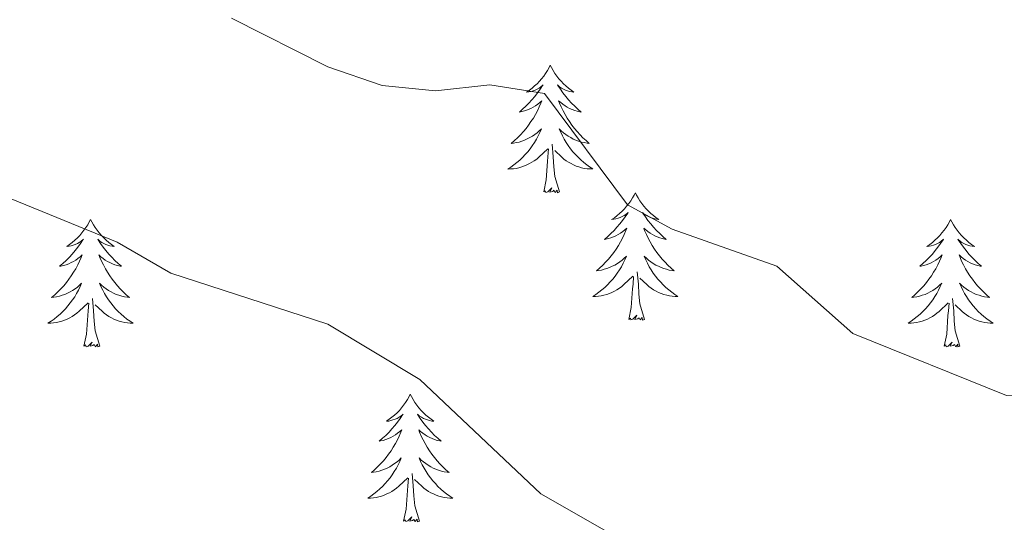
# Model space of a CAD drawing. Units: metres. Extents: x 614314 to 618818, y 4673451 to 4676494.
# Drawn here: x 617226 to 617318, y 4675116 to 4675163 of the extents above; entities that cross this region are included whole.
import ezdxf

# ---------------------------------------------------------------- set-up
doc = ezdxf.new("R2010")
doc.units = ezdxf.units.M
doc.header["$MEASUREMENT"] = 0
doc.layers.add('Level 36', color=19, linetype='Continuous', lineweight=40)
doc.layers.add('Level 5', color=36, linetype='Continuous', lineweight=0)

msp = doc.modelspace()

# ---------------------------------------------------------------- linework, layer by layer
at = {"layer": 'Level 36', "color": 92, "linetype": 'Continuous', "lineweight": 0}
for points in [[(617275.25, 4675158.74, 0.01), (617275.13, 4675158.52, 0.01), (617274.98, 4675158.25, 0.01), (617274.81, 4675157.98, 0.01), (617274.63, 4675157.72, 0.01), (617274.43, 4675157.48, 0.01), (617274.23, 4675157.24, 0.01), (617274.01, 4675157.01, 0.01), (617273.78, 4675156.8, 0.01), (617273.54, 4675156.59, 0.01), (617273.29, 4675156.4, 0.01), (617273.03, 4675156.22, 0.01), (617273.23, 4675156.25, 0.01), (617273.43, 4675156.29, 0.01), (617273.63, 4675156.34, 0.01), (617273.82, 4675156.41, 0.01), (617274.01, 4675156.5, 0.01), (617274.19, 4675156.59, 0.01), (617274.37, 4675156.71, 0.01), (617274.57, 4675156.9, 0.01), (617274.53, 4675156.83, 0.01), (617274.3, 4675156.49, 0.01), (617274.06, 4675156.15, 0.01), (617273.8, 4675155.82, 0.01), (617273.53, 4675155.51, 0.01), (617273.25, 4675155.2, 0.01), (617272.96, 4675154.91, 0.01), (617272.66, 4675154.63, 0.01), (617272.35, 4675154.36, 0.01), (617272.47, 4675154.38, 0.01), (617272.72, 4675154.44, 0.01), (617272.96, 4675154.51, 0.01), (617273.19, 4675154.6, 0.01), (617273.43, 4675154.7, 0.01), (617273.65, 4675154.82, 0.01), (617273.87, 4675154.95, 0.01), (617274.07, 4675155.1, 0.01), (617274.27, 4675155.25, 0.01), (617274.46, 4675155.42, 0.01), (617274.37, 4675155.2, 0.01), (617274.21, 4675154.84, 0.01), (617274.04, 4675154.48, 0.01), (617273.86, 4675154.14, 0.01), (617273.66, 4675153.8, 0.01), (617273.44, 4675153.47, 0.01), (617273.22, 4675153.15, 0.01), (617272.98, 4675152.83, 0.01), (617272.73, 4675152.53, 0.01), (617272.46, 4675152.24, 0.01), (617272.19, 4675151.96, 0.01), (617271.9, 4675151.69, 0.01), (617271.6, 4675151.43, 0.01), (617271.8, 4675151.46, 0.01), (617272.07, 4675151.5, 0.01), (617272.33, 4675151.56, 0.01), (617272.59, 4675151.64, 0.01), (617272.84, 4675151.74, 0.01), (617273.09, 4675151.85, 0.01), (617273.33, 4675151.97, 0.01), (617273.57, 4675152.11, 0.01), (617273.79, 4675152.26, 0.01), (617274.01, 4675152.42, 0.01), (617274.21, 4675152.6, 0.01), (617274.41, 4675152.78, 0.01), (617274.27, 4675152.46, 0.01)], [(617275.25, 4675158.74, 0.01), (617275.36, 4675158.52, 0.01), (617275.51, 4675158.25, 0.01), (617275.68, 4675157.98, 0.01), (617275.86, 4675157.72, 0.01), (617276.05, 4675157.48, 0.01), (617276.26, 4675157.24, 0.01), (617276.48, 4675157.01, 0.01), (617276.71, 4675156.8, 0.01), (617276.95, 4675156.59, 0.01), (617277.2, 4675156.4, 0.01), (617277.46, 4675156.22, 0.01), (617277.26, 4675156.25, 0.01), (617277.06, 4675156.29, 0.01), (617276.86, 4675156.34, 0.01), (617276.67, 4675156.41, 0.01), (617276.48, 4675156.5, 0.01), (617276.3, 4675156.59, 0.01), (617276.12, 4675156.71, 0.01), (617275.92, 4675156.9, 0.01), (617275.96, 4675156.83, 0.01), (617276.19, 4675156.49, 0.01), (617276.43, 4675156.15, 0.01), (617276.69, 4675155.82, 0.01), (617276.95, 4675155.51, 0.01), (617277.23, 4675155.2, 0.01), (617277.53, 4675154.91, 0.01), (617277.83, 4675154.63, 0.01), (617278.14, 4675154.36, 0.01), (617278.02, 4675154.38, 0.01), (617277.77, 4675154.44, 0.01), (617277.53, 4675154.51, 0.01), (617277.29, 4675154.6, 0.01), (617277.06, 4675154.7, 0.01), (617276.84, 4675154.82, 0.01), (617276.63, 4675154.95, 0.01), (617276.42, 4675155.1, 0.01), (617276.22, 4675155.25, 0.01), (617276.03, 4675155.42, 0.01), (617276.12, 4675155.2, 0.01), (617276.28, 4675154.84, 0.01), (617276.45, 4675154.48, 0.01), (617276.63, 4675154.14, 0.01), (617276.83, 4675153.8, 0.01), (617277.05, 4675153.47, 0.01), (617277.27, 4675153.14, 0.01), (617277.51, 4675152.83, 0.01), (617277.76, 4675152.53, 0.01), (617278.03, 4675152.24, 0.01), (617278.3, 4675151.96, 0.01), (617278.59, 4675151.69, 0.01), (617278.89, 4675151.43, 0.01), (617278.69, 4675151.45, 0.01), (617278.42, 4675151.5, 0.01), (617278.16, 4675151.56, 0.01), (617277.9, 4675151.64, 0.01), (617277.65, 4675151.74, 0.01), (617277.4, 4675151.84, 0.01), (617277.16, 4675151.97, 0.01), (617276.92, 4675152.11, 0.01), (617276.7, 4675152.26, 0.01), (617276.48, 4675152.42, 0.01), (617276.28, 4675152.6, 0.01), (617276.08, 4675152.78, 0.01), (617276.22, 4675152.46, 0.01)], [(617274.272, 4675152.455, 0.01), (617274.112, 4675152.135, 0.01), (617273.942, 4675151.815, 0.01), (617273.762, 4675151.515, 0.01), (617273.562, 4675151.215, 0.01), (617273.352, 4675150.925, 0.01), (617273.132, 4675150.655, 0.01), (617272.902, 4675150.385, 0.01), (617272.652, 4675150.125, 0.01), (617272.392, 4675149.876, 0.01), (617272.122, 4675149.646, 0.01), (617271.842, 4675149.426, 0.01), (617271.552, 4675149.216, 0.01), (617271.272, 4675149.026, 0.01), (617271.532, 4675149.036, 0.01), (617271.792, 4675149.056, 0.01), (617272.052, 4675149.096, 0.01), (617272.312, 4675149.156, 0.01), (617272.572, 4675149.226, 0.01), (617272.822, 4675149.316, 0.01), (617273.062, 4675149.416, 0.01), (617273.302, 4675149.535, 0.01), (617273.532, 4675149.665, 0.01), (617273.752, 4675149.805, 0.01), (617273.972, 4675149.965, 0.01), (617274.172, 4675150.135, 0.01), (617275.022, 4675150.935, 0.01)], [(617276.222, 4675152.465, 0.01), (617276.382, 4675152.145, 0.01), (617276.552, 4675151.825, 0.01), (617276.732, 4675151.525, 0.01), (617276.932, 4675151.225, 0.01), (617277.142, 4675150.935, 0.01), (617277.362, 4675150.655, 0.01), (617277.592, 4675150.395, 0.01), (617277.842, 4675150.135, 0.01), (617278.102, 4675149.885, 0.01), (617278.372, 4675149.655, 0.01), (617278.652, 4675149.435, 0.01), (617278.932, 4675149.225, 0.01), (617279.232, 4675149.035, 0.01), (617278.962, 4675149.045, 0.01), (617278.702, 4675149.055, 0.01), (617278.432, 4675149.095, 0.01), (617278.182, 4675149.155, 0.01), (617277.922, 4675149.225, 0.01), (617277.672, 4675149.315, 0.01), (617277.432, 4675149.415, 0.01), (617277.192, 4675149.535, 0.01), (617276.962, 4675149.665, 0.01), (617276.742, 4675149.805, 0.01), (617276.522, 4675149.965, 0.01), (617276.322, 4675150.135, 0.01), (617275.662, 4675150.755, 0.01)], [(617276.1, 4675146.89, 0.01), (617275.67, 4675148.33, 0.01), (617275.58, 4675149.24, 0.01), (617275.53, 4675150.18, 0.01), (617275.43, 4675151.35, 0.01)], [(617274.63, 4675146.89, 0.01), (617274.87, 4675148.01, 0.01), (617274.98, 4675149.75, 0.01), (617275.03, 4675150.18, 0.01), (617275.09, 4675150.91, 0.01)], [(617276.1, 4675146.89, 0.01), (617275.92, 4675146.82, 0.01), (617275.9, 4675147.06, 0.01), (617275.71, 4675146.84, 0.01), (617275.59, 4675147.04, 0.01), (617275.47, 4675146.94, 0.01), (617275.2, 4675146.88, 0.01), (617275.4, 4675147.28, 0.01), (617275.01, 4675146.9, 0.01), (617274.82, 4675146.84, 0.01), (617274.78, 4675147, 0.01), (617274.63, 4675146.89, 0.01)], [(617283.21, 4675146.82, 0.01), (617283.09, 4675146.6, 0.01), (617282.94, 4675146.33, 0.01), (617282.77, 4675146.06, 0.01), (617282.59, 4675145.81, 0.01), (617282.39, 4675145.56, 0.01), (617282.19, 4675145.32, 0.01), (617281.97, 4675145.1, 0.01), (617281.74, 4675144.88, 0.01), (617281.5, 4675144.68, 0.01), (617281.25, 4675144.48, 0.01), (617280.99, 4675144.31, 0.01), (617281.19, 4675144.33, 0.01), (617281.39, 4675144.37, 0.01), (617281.59, 4675144.42, 0.01), (617281.78, 4675144.49, 0.01), (617281.97, 4675144.58, 0.01), (617282.15, 4675144.68, 0.01), (617282.33, 4675144.79, 0.01), (617282.53, 4675144.98, 0.01), (617282.49, 4675144.91, 0.01), (617282.26, 4675144.57, 0.01), (617282.02, 4675144.23, 0.01), (617281.76, 4675143.91, 0.01), (617281.49, 4675143.59, 0.01), (617281.21, 4675143.29, 0.01), (617280.92, 4675142.99, 0.01), (617280.62, 4675142.71, 0.01), (617280.31, 4675142.44, 0.01), (617280.43, 4675142.46, 0.01), (617280.68, 4675142.52, 0.01), (617280.92, 4675142.59, 0.01), (617281.15, 4675142.68, 0.01), (617281.39, 4675142.78, 0.01), (617281.61, 4675142.9, 0.01), (617281.83, 4675143.03, 0.01), (617282.03, 4675143.18, 0.01), (617282.23, 4675143.33, 0.01), (617282.42, 4675143.5, 0.01), (617282.33, 4675143.28, 0.01), (617282.17, 4675142.92, 0.01), (617282, 4675142.57, 0.01), (617281.82, 4675142.22, 0.01), (617281.62, 4675141.88, 0.01), (617281.4, 4675141.55, 0.01), (617281.18, 4675141.23, 0.01), (617280.94, 4675140.92, 0.01), (617280.69, 4675140.61, 0.01), (617280.42, 4675140.32, 0.01), (617280.15, 4675140.04, 0.01), (617279.86, 4675139.77, 0.01), (617279.56, 4675139.51, 0.01), (617279.76, 4675139.54, 0.01), (617280.03, 4675139.58, 0.01), (617280.29, 4675139.65, 0.01), (617280.55, 4675139.72, 0.01), (617280.8, 4675139.82, 0.01), (617281.05, 4675139.93, 0.01), (617281.29, 4675140.05, 0.01), (617281.53, 4675140.19, 0.01), (617281.75, 4675140.34, 0.01), (617281.97, 4675140.5, 0.01), (617282.17, 4675140.68, 0.01), (617282.37, 4675140.87, 0.01), (617282.23, 4675140.54, 0.01)], [(617283.21, 4675146.82, 0.01), (617283.32, 4675146.6, 0.01), (617283.47, 4675146.33, 0.01), (617283.64, 4675146.06, 0.01), (617283.82, 4675145.81, 0.01), (617284.01, 4675145.56, 0.01), (617284.22, 4675145.32, 0.01), (617284.44, 4675145.09, 0.01), (617284.67, 4675144.88, 0.01), (617284.91, 4675144.68, 0.01), (617285.16, 4675144.48, 0.01), (617285.42, 4675144.31, 0.01), (617285.22, 4675144.33, 0.01), (617285.02, 4675144.37, 0.01), (617284.82, 4675144.42, 0.01), (617284.63, 4675144.49, 0.01), (617284.44, 4675144.58, 0.01), (617284.26, 4675144.68, 0.01), (617284.08, 4675144.79, 0.01), (617283.88, 4675144.98, 0.01), (617283.92, 4675144.91, 0.01), (617284.15, 4675144.57, 0.01), (617284.39, 4675144.23, 0.01), (617284.65, 4675143.91, 0.01), (617284.91, 4675143.59, 0.01), (617285.19, 4675143.28, 0.01), (617285.49, 4675142.99, 0.01), (617285.79, 4675142.71, 0.01), (617286.1, 4675142.44, 0.01), (617285.98, 4675142.46, 0.01), (617285.73, 4675142.52, 0.01), (617285.49, 4675142.59, 0.01), (617285.25, 4675142.68, 0.01), (617285.02, 4675142.78, 0.01), (617284.8, 4675142.9, 0.01), (617284.59, 4675143.03, 0.01), (617284.38, 4675143.18, 0.01), (617284.18, 4675143.33, 0.01), (617283.99, 4675143.5, 0.01), (617284.08, 4675143.28, 0.01), (617284.24, 4675142.92, 0.01), (617284.41, 4675142.57, 0.01), (617284.59, 4675142.22, 0.01), (617284.79, 4675141.88, 0.01), (617285.01, 4675141.55, 0.01), (617285.23, 4675141.23, 0.01), (617285.47, 4675140.92, 0.01), (617285.72, 4675140.61, 0.01), (617285.99, 4675140.32, 0.01), (617286.26, 4675140.04, 0.01), (617286.55, 4675139.77, 0.01), (617286.85, 4675139.51, 0.01), (617286.65, 4675139.54, 0.01), (617286.38, 4675139.58, 0.01), (617286.12, 4675139.65, 0.01), (617285.86, 4675139.72, 0.01), (617285.61, 4675139.82, 0.01), (617285.36, 4675139.93, 0.01), (617285.12, 4675140.05, 0.01), (617284.88, 4675140.19, 0.01), (617284.66, 4675140.34, 0.01), (617284.44, 4675140.5, 0.01), (617284.24, 4675140.68, 0.01), (617284.04, 4675140.87, 0.01), (617284.18, 4675140.54, 0.01)], [(617232.21, 4675144.32, 0.01), (617232.1, 4675144.1, 0.01), (617231.95, 4675143.82, 0.01), (617231.78, 4675143.56, 0.01), (617231.6, 4675143.3, 0.01), (617231.41, 4675143.05, 0.01), (617231.2, 4675142.81, 0.01), (617230.98, 4675142.59, 0.01), (617230.75, 4675142.37, 0.01), (617230.51, 4675142.17, 0.01), (617230.26, 4675141.98, 0.01), (617230, 4675141.8, 0.01), (617230.2, 4675141.82, 0.01), (617230.4, 4675141.86, 0.01), (617230.6, 4675141.92, 0.01), (617230.79, 4675141.98, 0.01), (617230.98, 4675142.07, 0.01), (617231.16, 4675142.17, 0.01), (617231.34, 4675142.28, 0.01), (617231.54, 4675142.47, 0.01), (617231.5, 4675142.41, 0.01), (617231.27, 4675142.06, 0.01), (617231.03, 4675141.72, 0.01), (617230.77, 4675141.4, 0.01), (617230.51, 4675141.08, 0.01), (617230.23, 4675140.78, 0.01), (617229.93, 4675140.48, 0.01), (617229.63, 4675140.2, 0.01), (617229.32, 4675139.93, 0.01), (617229.44, 4675139.95, 0.01), (617229.69, 4675140.01, 0.01), (617229.93, 4675140.08, 0.01), (617230.17, 4675140.17, 0.01), (617230.4, 4675140.28, 0.01), (617230.62, 4675140.39, 0.01), (617230.83, 4675140.52, 0.01), (617231.04, 4675140.67, 0.01), (617231.24, 4675140.83, 0.01), (617231.43, 4675141, 0.01), (617231.34, 4675140.77, 0.01), (617231.18, 4675140.41, 0.01), (617231.01, 4675140.06, 0.01), (617230.83, 4675139.71, 0.01), (617230.63, 4675139.37, 0.01), (617230.41, 4675139.04, 0.01), (617230.19, 4675138.72, 0.01), (617229.95, 4675138.41, 0.01), (617229.7, 4675138.1, 0.01), (617229.43, 4675137.81, 0.01), (617229.16, 4675137.53, 0.01), (617228.87, 4675137.26, 0.01), (617228.57, 4675137, 0.01), (617228.77, 4675137.03, 0.01), (617229.04, 4675137.08, 0.01), (617229.3, 4675137.14, 0.01), (617229.56, 4675137.22, 0.01), (617229.81, 4675137.31, 0.01), (617230.06, 4675137.42, 0.01), (617230.3, 4675137.54, 0.01), (617230.54, 4675137.68, 0.01), (617230.76, 4675137.83, 0.01), (617230.98, 4675137.99, 0.01), (617231.18, 4675138.17, 0.01), (617231.38, 4675138.36, 0.01), (617231.24, 4675138.03, 0.01)], [(617232.21, 4675144.32, 0.01), (617232.33, 4675144.1, 0.01), (617232.48, 4675143.82, 0.01), (617232.65, 4675143.56, 0.01), (617232.83, 4675143.3, 0.01), (617233.03, 4675143.05, 0.01), (617233.23, 4675142.81, 0.01), (617233.45, 4675142.59, 0.01), (617233.68, 4675142.37, 0.01), (617233.92, 4675142.17, 0.01), (617234.17, 4675141.98, 0.01), (617234.43, 4675141.8, 0.01), (617234.23, 4675141.82, 0.01), (617234.03, 4675141.86, 0.01), (617233.83, 4675141.92, 0.01), (617233.64, 4675141.98, 0.01), (617233.45, 4675142.07, 0.01), (617233.27, 4675142.17, 0.01), (617233.09, 4675142.28, 0.01), (617232.89, 4675142.47, 0.01), (617232.93, 4675142.41, 0.01), (617233.16, 4675142.06, 0.01), (617233.4, 4675141.72, 0.01), (617233.66, 4675141.4, 0.01), (617233.93, 4675141.08, 0.01), (617234.21, 4675140.78, 0.01), (617234.5, 4675140.48, 0.01), (617234.8, 4675140.2, 0.01), (617235.11, 4675139.93, 0.01), (617234.99, 4675139.95, 0.01), (617234.74, 4675140.01, 0.01), (617234.5, 4675140.08, 0.01), (617234.27, 4675140.17, 0.01), (617234.03, 4675140.28, 0.01), (617233.81, 4675140.39, 0.01), (617233.59, 4675140.52, 0.01), (617233.39, 4675140.67, 0.01), (617233.19, 4675140.83, 0.01), (617233, 4675141, 0.01), (617233.09, 4675140.77, 0.01), (617233.25, 4675140.41, 0.01), (617233.42, 4675140.06, 0.01), (617233.6, 4675139.71, 0.01), (617233.8, 4675139.37, 0.01), (617234.02, 4675139.04, 0.01), (617234.24, 4675138.72, 0.01), (617234.48, 4675138.41, 0.01), (617234.73, 4675138.1, 0.01), (617235, 4675137.81, 0.01), (617235.27, 4675137.53, 0.01), (617235.56, 4675137.26, 0.01), (617235.86, 4675137, 0.01), (617235.66, 4675137.03, 0.01), (617235.39, 4675137.08, 0.01), (617235.13, 4675137.14, 0.01), (617234.87, 4675137.22, 0.01), (617234.62, 4675137.31, 0.01), (617234.37, 4675137.42, 0.01), (617234.13, 4675137.54, 0.01), (617233.89, 4675137.68, 0.01), (617233.67, 4675137.83, 0.01), (617233.45, 4675137.99, 0.01), (617233.25, 4675138.17, 0.01), (617233.05, 4675138.36, 0.01), (617233.19, 4675138.03, 0.01)], [(617312.72, 4675144.32, 0.01), (617312.61, 4675144.1, 0.01), (617312.45, 4675143.82, 0.01), (617312.29, 4675143.56, 0.01), (617312.1, 4675143.3, 0.01), (617311.91, 4675143.05, 0.01), (617311.7, 4675142.81, 0.01), (617311.48, 4675142.59, 0.01), (617311.25, 4675142.37, 0.01), (617311.01, 4675142.17, 0.01), (617310.76, 4675141.98, 0.01), (617310.5, 4675141.8, 0.01), (617310.7, 4675141.82, 0.01), (617310.91, 4675141.86, 0.01), (617311.1, 4675141.91, 0.01), (617311.3, 4675141.98, 0.01), (617311.49, 4675142.07, 0.01), (617311.67, 4675142.17, 0.01), (617311.84, 4675142.28, 0.01), (617312.05, 4675142.47, 0.01), (617312.01, 4675142.4, 0.01), (617311.78, 4675142.06, 0.01), (617311.53, 4675141.72, 0.01), (617311.28, 4675141.4, 0.01), (617311.01, 4675141.08, 0.01), (617310.73, 4675140.78, 0.01), (617310.44, 4675140.48, 0.01), (617310.13, 4675140.2, 0.01), (617309.82, 4675139.93, 0.01), (617309.95, 4675139.95, 0.01), (617310.19, 4675140.01, 0.01), (617310.43, 4675140.08, 0.01), (617310.67, 4675140.17, 0.01), (617310.9, 4675140.27, 0.01), (617311.12, 4675140.39, 0.01), (617311.34, 4675140.52, 0.01), (617311.55, 4675140.67, 0.01), (617311.74, 4675140.82, 0.01), (617311.93, 4675141, 0.01), (617311.84, 4675140.77, 0.01), (617311.69, 4675140.41, 0.01), (617311.52, 4675140.06, 0.01), (617311.33, 4675139.71, 0.01), (617311.13, 4675139.37, 0.01), (617310.92, 4675139.04, 0.01), (617310.69, 4675138.72, 0.01), (617310.45, 4675138.41, 0.01), (617310.2, 4675138.1, 0.01), (617309.94, 4675137.81, 0.01), (617309.66, 4675137.53, 0.01), (617309.38, 4675137.26, 0.01), (617309.08, 4675137, 0.01), (617309.27, 4675137.03, 0.01), (617309.54, 4675137.07, 0.01), (617309.81, 4675137.14, 0.01), (617310.06, 4675137.22, 0.01), (617310.32, 4675137.31, 0.01), (617310.57, 4675137.42, 0.01), (617310.81, 4675137.54, 0.01), (617311.04, 4675137.68, 0.01), (617311.27, 4675137.83, 0.01), (617311.48, 4675137.99, 0.01), (617311.69, 4675138.17, 0.01), (617311.88, 4675138.36, 0.01), (617311.74, 4675138.03, 0.01)], [(617312.72, 4675144.32, 0.01), (617312.83, 4675144.1, 0.01), (617312.99, 4675143.82, 0.01), (617313.15, 4675143.56, 0.01), (617313.34, 4675143.3, 0.01), (617313.53, 4675143.05, 0.01), (617313.74, 4675142.81, 0.01), (617313.96, 4675142.59, 0.01), (617314.19, 4675142.37, 0.01), (617314.43, 4675142.17, 0.01), (617314.68, 4675141.98, 0.01), (617314.94, 4675141.8, 0.01), (617314.74, 4675141.82, 0.01), (617314.53, 4675141.86, 0.01), (617314.34, 4675141.91, 0.01), (617314.14, 4675141.98, 0.01), (617313.95, 4675142.07, 0.01), (617313.77, 4675142.17, 0.01), (617313.6, 4675142.28, 0.01), (617313.39, 4675142.47, 0.01), (617313.43, 4675142.4, 0.01), (617313.66, 4675142.06, 0.01), (617313.91, 4675141.72, 0.01), (617314.16, 4675141.4, 0.01), (617314.43, 4675141.08, 0.01), (617314.71, 4675140.78, 0.01), (617315, 4675140.48, 0.01), (617315.31, 4675140.2, 0.01), (617315.62, 4675139.93, 0.01), (617315.49, 4675139.95, 0.01), (617315.25, 4675140.01, 0.01), (617315.01, 4675140.08, 0.01), (617314.77, 4675140.17, 0.01), (617314.54, 4675140.27, 0.01), (617314.32, 4675140.39, 0.01), (617314.1, 4675140.52, 0.01), (617313.89, 4675140.67, 0.01), (617313.7, 4675140.82, 0.01), (617313.51, 4675141, 0.01), (617313.6, 4675140.77, 0.01), (617313.75, 4675140.41, 0.01), (617313.92, 4675140.06, 0.01), (617314.11, 4675139.71, 0.01), (617314.31, 4675139.37, 0.01), (617314.52, 4675139.04, 0.01), (617314.75, 4675138.72, 0.01), (617314.99, 4675138.41, 0.01), (617315.24, 4675138.1, 0.01), (617315.5, 4675137.81, 0.01), (617315.78, 4675137.53, 0.01), (617316.06, 4675137.26, 0.01), (617316.36, 4675137, 0.01), (617316.17, 4675137.03, 0.01), (617315.9, 4675137.07, 0.01), (617315.63, 4675137.14, 0.01), (617315.38, 4675137.22, 0.01), (617315.12, 4675137.31, 0.01), (617314.87, 4675137.42, 0.01), (617314.63, 4675137.54, 0.01), (617314.4, 4675137.68, 0.01), (617314.17, 4675137.83, 0.01), (617313.96, 4675137.99, 0.01), (617313.75, 4675138.17, 0.01), (617313.56, 4675138.36, 0.01), (617313.7, 4675138.03, 0.01)], [(617282.231, 4675140.536, 0.01), (617282.071, 4675140.216, 0.01), (617281.901, 4675139.896, 0.01), (617281.721, 4675139.596, 0.01), (617281.521, 4675139.296, 0.01), (617281.311, 4675139.006, 0.01), (617281.091, 4675138.736, 0.01), (617280.861, 4675138.466, 0.01), (617280.61, 4675138.206, 0.01), (617280.35, 4675137.956, 0.01), (617280.08, 4675137.726, 0.01), (617279.8, 4675137.506, 0.01), (617279.51, 4675137.296, 0.01), (617279.23, 4675137.106, 0.01), (617279.49, 4675137.116, 0.01), (617279.75, 4675137.136, 0.01), (617280.01, 4675137.176, 0.01), (617280.27, 4675137.236, 0.01), (617280.53, 4675137.306, 0.01), (617280.78, 4675137.396, 0.01), (617281.02, 4675137.496, 0.01), (617281.26, 4675137.616, 0.01), (617281.49, 4675137.746, 0.01), (617281.71, 4675137.896, 0.01), (617281.93, 4675138.046, 0.01), (617282.13, 4675138.216, 0.01), (617282.98, 4675139.016, 0.01)], [(617284.181, 4675140.535, 0.01), (617284.341, 4675140.215, 0.01), (617284.511, 4675139.895, 0.01), (617284.69, 4675139.595, 0.01), (617284.89, 4675139.295, 0.01), (617285.1, 4675139.005, 0.01), (617285.32, 4675138.735, 0.01), (617285.55, 4675138.465, 0.01), (617285.8, 4675138.205, 0.01), (617286.06, 4675137.955, 0.01), (617286.33, 4675137.725, 0.01), (617286.61, 4675137.505, 0.01), (617286.89, 4675137.295, 0.01), (617287.19, 4675137.105, 0.01), (617286.92, 4675137.115, 0.01), (617286.66, 4675137.135, 0.01), (617286.39, 4675137.176, 0.01), (617286.14, 4675137.236, 0.01), (617285.88, 4675137.306, 0.01), (617285.63, 4675137.396, 0.01), (617285.39, 4675137.496, 0.01), (617285.15, 4675137.616, 0.01), (617284.92, 4675137.746, 0.01), (617284.7, 4675137.896, 0.01), (617284.48, 4675138.046, 0.01), (617284.28, 4675138.216, 0.01), (617283.62, 4675138.836, 0.01)], [(617282.59, 4675134.97, 0.01), (617282.83, 4675136.09, 0.01), (617282.94, 4675137.83, 0.01), (617282.99, 4675138.27, 0.01), (617283.05, 4675138.99, 0.01)], [(617284.06, 4675134.97, 0.01), (617283.63, 4675136.41, 0.01), (617283.54, 4675137.32, 0.01), (617283.49, 4675138.27, 0.01), (617283.39, 4675139.43, 0.01)], [(617231.243, 4675138.031, 0.01), (617231.082, 4675137.711, 0.01), (617230.912, 4675137.401, 0.01), (617230.732, 4675137.091, 0.01), (617230.532, 4675136.791, 0.01), (617230.322, 4675136.511, 0.01), (617230.102, 4675136.231, 0.01), (617229.872, 4675135.961, 0.01), (617229.622, 4675135.701, 0.01), (617229.362, 4675135.461, 0.01), (617229.092, 4675135.221, 0.01), (617228.812, 4675135.001, 0.01), (617228.532, 4675134.791, 0.01), (617228.232, 4675134.601, 0.01), (617228.502, 4675134.611, 0.01), (617228.762, 4675134.641, 0.01), (617229.032, 4675134.681, 0.01), (617229.282, 4675134.731, 0.01), (617229.542, 4675134.801, 0.01), (617229.792, 4675134.891, 0.01), (617230.032, 4675135.001, 0.01), (617230.272, 4675135.111, 0.01), (617230.502, 4675135.241, 0.01), (617230.722, 4675135.391, 0.01), (617230.942, 4675135.541, 0.01), (617231.142, 4675135.721, 0.01), (617231.992, 4675136.511, 0.01)], [(617233.192, 4675138.03, 0.01), (617233.352, 4675137.71, 0.01), (617233.522, 4675137.4, 0.01), (617233.702, 4675137.091, 0.01), (617233.902, 4675136.791, 0.01), (617234.112, 4675136.511, 0.01), (617234.332, 4675136.231, 0.01), (617234.562, 4675135.961, 0.01), (617234.812, 4675135.701, 0.01), (617235.072, 4675135.461, 0.01), (617235.342, 4675135.221, 0.01), (617235.622, 4675135.001, 0.01), (617235.912, 4675134.791, 0.01), (617236.192, 4675134.601, 0.01), (617235.932, 4675134.611, 0.01), (617235.672, 4675134.641, 0.01), (617235.412, 4675134.681, 0.01), (617235.152, 4675134.731, 0.01), (617234.892, 4675134.801, 0.01), (617234.642, 4675134.891, 0.01), (617234.402, 4675135.001, 0.01), (617234.162, 4675135.111, 0.01), (617233.932, 4675135.241, 0.01), (617233.712, 4675135.391, 0.01), (617233.492, 4675135.541, 0.01), (617233.292, 4675135.721, 0.01), (617232.632, 4675136.341, 0.01)], [(617311.739, 4675138.033, 0.01), (617311.589, 4675137.713, 0.01), (617311.419, 4675137.403, 0.01), (617311.239, 4675137.093, 0.01), (617311.039, 4675136.793, 0.01), (617310.829, 4675136.503, 0.01), (617310.609, 4675136.233, 0.01), (617310.369, 4675135.963, 0.01), (617310.129, 4675135.703, 0.01), (617309.869, 4675135.463, 0.01), (617309.599, 4675135.224, 0.01), (617309.319, 4675135.004, 0.01), (617309.029, 4675134.794, 0.01), (617308.739, 4675134.604, 0.01), (617309.009, 4675134.614, 0.01), (617309.269, 4675134.634, 0.01), (617309.529, 4675134.684, 0.01), (617309.789, 4675134.734, 0.01), (617310.039, 4675134.804, 0.01), (617310.289, 4675134.893, 0.01), (617310.539, 4675134.993, 0.01), (617310.779, 4675135.113, 0.01), (617311.009, 4675135.243, 0.01), (617311.229, 4675135.393, 0.01), (617311.439, 4675135.543, 0.01), (617311.639, 4675135.713, 0.01), (617312.489, 4675136.513, 0.01)], [(617313.699, 4675138.033, 0.01), (617313.849, 4675137.713, 0.01), (617314.019, 4675137.403, 0.01), (617314.199, 4675137.093, 0.01), (617314.399, 4675136.793, 0.01), (617314.609, 4675136.503, 0.01), (617314.829, 4675136.233, 0.01), (617315.069, 4675135.963, 0.01), (617315.309, 4675135.703, 0.01), (617315.569, 4675135.463, 0.01), (617315.839, 4675135.223, 0.01), (617316.119, 4675135.003, 0.01), (617316.409, 4675134.793, 0.01), (617316.699, 4675134.603, 0.01), (617316.429, 4675134.613, 0.01), (617316.169, 4675134.633, 0.01), (617315.909, 4675134.683, 0.01), (617315.649, 4675134.733, 0.01), (617315.399, 4675134.803, 0.01), (617315.149, 4675134.893, 0.01), (617314.899, 4675134.993, 0.01), (617314.659, 4675135.113, 0.01), (617314.429, 4675135.243, 0.01), (617314.209, 4675135.393, 0.01), (617313.999, 4675135.543, 0.01), (617313.799, 4675135.713, 0.01), (617313.139, 4675136.333, 0.01)], [(617231.6, 4675132.46, 0.01), (617231.84, 4675133.58, 0.01), (617231.95, 4675135.32, 0.01), (617232, 4675135.76, 0.01), (617232.07, 4675136.48, 0.01)], [(617233.07, 4675132.46, 0.01), (617232.64, 4675133.9, 0.01), (617232.55, 4675134.81, 0.01), (617232.5, 4675135.76, 0.01), (617232.4, 4675136.92, 0.01)], [(617312.1, 4675132.46, 0.01), (617312.35, 4675133.58, 0.01), (617312.46, 4675135.32, 0.01), (617312.51, 4675135.76, 0.01), (617312.57, 4675136.48, 0.01)], [(617313.57, 4675132.46, 0.01), (617313.14, 4675133.9, 0.01), (617313.05, 4675134.81, 0.01), (617313.01, 4675135.76, 0.01), (617312.9, 4675136.92, 0.01)], [(617284.06, 4675134.97, 0.01), (617283.88, 4675134.9, 0.01), (617283.86, 4675135.14, 0.01), (617283.67, 4675134.92, 0.01), (617283.55, 4675135.12, 0.01), (617283.43, 4675135.02, 0.01), (617283.16, 4675134.96, 0.01), (617283.36, 4675135.36, 0.01), (617282.97, 4675134.98, 0.01), (617282.78, 4675134.92, 0.01), (617282.74, 4675135.08, 0.01), (617282.59, 4675134.97, 0.01)], [(617233.07, 4675132.46, 0.01), (617232.89, 4675132.4, 0.01), (617232.87, 4675132.64, 0.01), (617232.68, 4675132.41, 0.01), (617232.56, 4675132.62, 0.01), (617232.44, 4675132.51, 0.01), (617232.17, 4675132.46, 0.01), (617232.37, 4675132.85, 0.01), (617231.98, 4675132.47, 0.01), (617231.79, 4675132.41, 0.01), (617231.75, 4675132.58, 0.01), (617231.6, 4675132.46, 0.01)], [(617313.57, 4675132.46, 0.01), (617313.4, 4675132.4, 0.01), (617313.38, 4675132.64, 0.01), (617313.19, 4675132.41, 0.01), (617313.07, 4675132.62, 0.01), (617312.95, 4675132.51, 0.01), (617312.68, 4675132.45, 0.01), (617312.87, 4675132.85, 0.01), (617312.49, 4675132.47, 0.01), (617312.3, 4675132.41, 0.01), (617312.26, 4675132.58, 0.01), (617312.1, 4675132.46, 0.01)], [(617262.14, 4675127.96, 0.01), (617262.03, 4675127.74, 0.01), (617261.87, 4675127.46, 0.01), (617261.7, 4675127.2, 0.01), (617261.52, 4675126.94, 0.01), (617261.33, 4675126.69, 0.01), (617261.12, 4675126.45, 0.01), (617260.9, 4675126.23, 0.01), (617260.67, 4675126.01, 0.01), (617260.43, 4675125.81, 0.01), (617260.18, 4675125.62, 0.01), (617259.92, 4675125.44, 0.01), (617260.12, 4675125.46, 0.01), (617260.32, 4675125.5, 0.01), (617260.52, 4675125.56, 0.01), (617260.72, 4675125.62, 0.01), (617260.91, 4675125.71, 0.01), (617261.09, 4675125.81, 0.01), (617261.26, 4675125.92, 0.01), (617261.47, 4675126.11, 0.01), (617261.42, 4675126.05, 0.01), (617261.19, 4675125.7, 0.01), (617260.95, 4675125.36, 0.01), (617260.69, 4675125.04, 0.01), (617260.43, 4675124.72, 0.01), (617260.15, 4675124.42, 0.01), (617259.85, 4675124.12, 0.01), (617259.55, 4675123.84, 0.01), (617259.24, 4675123.57, 0.01), (617259.36, 4675123.59, 0.01), (617259.61, 4675123.65, 0.01), (617259.85, 4675123.72, 0.01), (617260.09, 4675123.81, 0.01), (617260.32, 4675123.92, 0.01), (617260.54, 4675124.03, 0.01), (617260.76, 4675124.16, 0.01), (617260.96, 4675124.31, 0.01), (617261.16, 4675124.47, 0.01), (617261.35, 4675124.64, 0.01), (617261.26, 4675124.41, 0.01), (617261.1, 4675124.05, 0.01), (617260.93, 4675123.7, 0.01), (617260.75, 4675123.35, 0.01), (617260.55, 4675123.01, 0.01), (617260.34, 4675122.68, 0.01), (617260.11, 4675122.36, 0.01), (617259.87, 4675122.05, 0.01), (617259.62, 4675121.74, 0.01), (617259.35, 4675121.45, 0.01), (617259.08, 4675121.17, 0.01), (617258.79, 4675120.9, 0.01), (617258.5, 4675120.64, 0.01), (617258.69, 4675120.67, 0.01), (617258.96, 4675120.72, 0.01), (617259.22, 4675120.78, 0.01), (617259.48, 4675120.86, 0.01), (617259.74, 4675120.95, 0.01), (617259.98, 4675121.06, 0.01), (617260.23, 4675121.18, 0.01), (617260.46, 4675121.32, 0.01), (617260.68, 4675121.47, 0.01), (617260.9, 4675121.63, 0.01), (617261.11, 4675121.81, 0.01), (617261.3, 4675122, 0.01), (617261.16, 4675121.67, 0.01)], [(617262.14, 4675127.96, 0.01), (617262.25, 4675127.74, 0.01), (617262.4, 4675127.46, 0.01), (617262.57, 4675127.2, 0.01), (617262.75, 4675126.94, 0.01), (617262.95, 4675126.69, 0.01), (617263.15, 4675126.45, 0.01), (617263.37, 4675126.23, 0.01), (617263.6, 4675126.01, 0.01), (617263.84, 4675125.81, 0.01), (617264.09, 4675125.62, 0.01), (617264.35, 4675125.44, 0.01), (617264.15, 4675125.46, 0.01), (617263.95, 4675125.5, 0.01), (617263.75, 4675125.56, 0.01), (617263.56, 4675125.62, 0.01), (617263.37, 4675125.71, 0.01), (617263.19, 4675125.81, 0.01), (617263.01, 4675125.92, 0.01), (617262.81, 4675126.11, 0.01), (617262.85, 4675126.05, 0.01), (617263.08, 4675125.7, 0.01), (617263.32, 4675125.36, 0.01), (617263.58, 4675125.04, 0.01), (617263.85, 4675124.72, 0.01), (617264.13, 4675124.42, 0.01), (617264.42, 4675124.12, 0.01), (617264.72, 4675123.84, 0.01), (617265.03, 4675123.57, 0.01), (617264.91, 4675123.59, 0.01), (617264.67, 4675123.65, 0.01), (617264.42, 4675123.72, 0.01), (617264.19, 4675123.81, 0.01), (617263.96, 4675123.92, 0.01), (617263.73, 4675124.03, 0.01), (617263.52, 4675124.16, 0.01), (617263.31, 4675124.31, 0.01), (617263.11, 4675124.47, 0.01), (617262.93, 4675124.64, 0.01), (617263.01, 4675124.41, 0.01), (617263.17, 4675124.05, 0.01), (617263.34, 4675123.7, 0.01), (617263.53, 4675123.35, 0.01), (617263.73, 4675123.01, 0.01), (617263.94, 4675122.68, 0.01), (617264.17, 4675122.36, 0.01), (617264.4, 4675122.05, 0.01), (617264.65, 4675121.74, 0.01), (617264.92, 4675121.45, 0.01), (617265.19, 4675121.17, 0.01), (617265.48, 4675120.9, 0.01), (617265.78, 4675120.64, 0.01), (617265.58, 4675120.67, 0.01), (617265.31, 4675120.72, 0.01), (617265.05, 4675120.78, 0.01), (617264.79, 4675120.86, 0.01), (617264.54, 4675120.95, 0.01), (617264.29, 4675121.06, 0.01), (617264.05, 4675121.18, 0.01), (617263.81, 4675121.32, 0.01), (617263.59, 4675121.47, 0.01), (617263.37, 4675121.63, 0.01), (617263.17, 4675121.81, 0.01), (617262.97, 4675122, 0.01), (617263.11, 4675121.67, 0.01)], [(617261.159, 4675121.669, 0.01), (617261.009, 4675121.35, 0.01), (617260.839, 4675121.04, 0.01), (617260.649, 4675120.73, 0.01), (617260.459, 4675120.43, 0.01), (617260.249, 4675120.15, 0.01), (617260.019, 4675119.87, 0.01), (617259.789, 4675119.6, 0.01), (617259.539, 4675119.34, 0.01), (617259.279, 4675119.1, 0.01), (617259.009, 4675118.86, 0.01), (617258.739, 4675118.64, 0.01), (617258.449, 4675118.43, 0.01), (617258.159, 4675118.24, 0.01), (617258.419, 4675118.25, 0.01), (617258.689, 4675118.28, 0.01), (617258.949, 4675118.32, 0.01), (617259.209, 4675118.37, 0.01), (617259.459, 4675118.44, 0.01), (617259.709, 4675118.53, 0.01), (617259.949, 4675118.64, 0.01), (617260.189, 4675118.75, 0.01), (617260.419, 4675118.88, 0.01), (617260.649, 4675119.03, 0.01), (617260.859, 4675119.18, 0.01), (617261.059, 4675119.36, 0.01), (617261.909, 4675120.15, 0.01)], [(617263.109, 4675121.669, 0.01), (617263.269, 4675121.349, 0.01), (617263.439, 4675121.039, 0.01), (617263.619, 4675120.729, 0.01), (617263.819, 4675120.429, 0.01), (617264.029, 4675120.149, 0.01), (617264.249, 4675119.869, 0.01), (617264.489, 4675119.599, 0.01), (617264.729, 4675119.339, 0.01), (617264.989, 4675119.099, 0.01), (617265.259, 4675118.859, 0.01), (617265.539, 4675118.639, 0.01), (617265.829, 4675118.429, 0.01), (617266.119, 4675118.239, 0.01), (617265.849, 4675118.249, 0.01), (617265.589, 4675118.279, 0.01), (617265.329, 4675118.319, 0.01), (617265.069, 4675118.369, 0.01), (617264.809, 4675118.439, 0.01), (617264.559, 4675118.529, 0.01), (617264.319, 4675118.64, 0.01), (617264.079, 4675118.75, 0.01), (617263.849, 4675118.88, 0.01), (617263.629, 4675119.03, 0.01), (617263.419, 4675119.18, 0.01), (617263.209, 4675119.36, 0.01), (617262.549, 4675119.98, 0.01)], [(617262.99, 4675116.1, 0.01), (617262.56, 4675117.54, 0.01), (617262.47, 4675118.45, 0.01), (617262.42, 4675119.4, 0.01), (617262.32, 4675120.56, 0.01)], [(617261.52, 4675116.1, 0.01), (617261.76, 4675117.22, 0.01), (617261.88, 4675118.96, 0.01), (617261.92, 4675119.4, 0.01), (617261.99, 4675120.12, 0.01)], [(617262.99, 4675116.1, 0.01), (617262.81, 4675116.04, 0.01), (617262.79, 4675116.28, 0.01), (617262.61, 4675116.05, 0.01), (617262.48, 4675116.26, 0.01), (617262.36, 4675116.15, 0.01), (617262.09, 4675116.1, 0.01), (617262.29, 4675116.49, 0.01), (617261.9, 4675116.11, 0.01), (617261.72, 4675116.05, 0.01), (617261.67, 4675116.22, 0.01), (617261.52, 4675116.1, 0.01)]]:
    msp.add_polyline3d(points, dxfattribs=at)
at = {"layer": 'Level 5', "color": 36, "linetype": 'Continuous', "lineweight": 0}
for points in [[(617335.171, 4675166.958, 360.01), (617335.201, 4675162.418, 360.01), (617339.51, 4675152.959, 360.01), (617340.729, 4675147.849, 360.01), (617340.859, 4675142.86, 360.01), (617339.308, 4675137.98, 360.01), (617336.128, 4675134.031, 360.01), (617327.088, 4675129.282, 360.01), (617322.308, 4675127.813, 360.01), (617317.938, 4675127.843, 360.01), (617303.559, 4675133.634, 360.01), (617296.45, 4675139.944, 360.01), (617286.651, 4675143.395, 360.01), (617282.461, 4675145.675, 360.01), (617274.713, 4675156.105, 360.01), (617269.603, 4675156.915, 360.01), (617264.513, 4675156.336, 360.01)], [(617264.51, 4675156.34, 360.01), (617259.51, 4675156.86, 360.01), (617254.42, 4675158.58, 360.01), (617245.4, 4675163.14, 360.01)], [(617224.79, 4675146.23, 355.01), (617234.7, 4675142.2, 355.01), (617239.72, 4675139.3, 355.01), (617254.41, 4675134.51, 355.01), (617263.04, 4675129.33, 355.01), (617274.35, 4675118.64, 355.01), (617287.74, 4675111.01, 355.01), (617296.11, 4675104.44, 355.01), (617299.046, 4675100.278, 355.01), (617302.624, 4675090.699, 355.01), (617308.833, 4675082.789, 355.01), (617313.003, 4675079.699, 355.01), (617322.962, 4675076.898, 355.01)]]:
    msp.add_polyline3d(points, dxfattribs=at)

doc.saveas('drawing.dxf')
